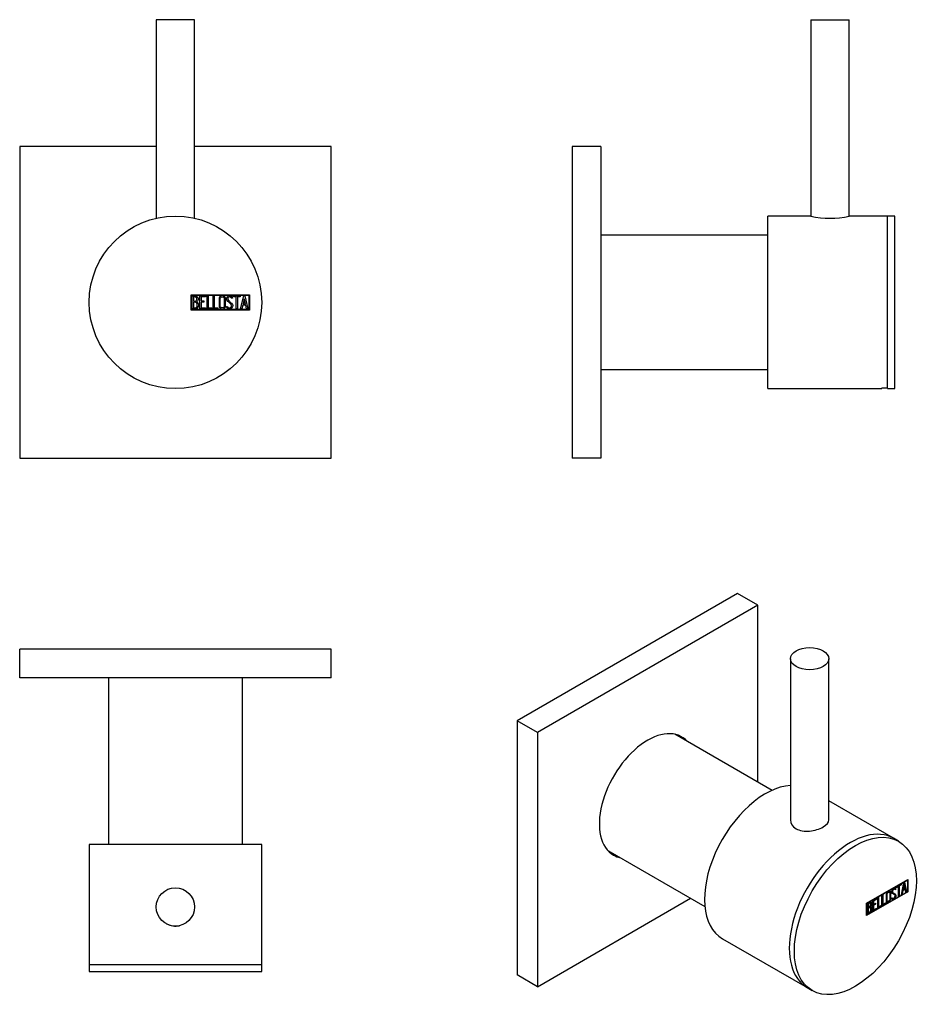
# Model space of a CAD drawing. Units: millimetres. Extents: x 9 to 197, y 53 to 258.
import ezdxf

# ---------------------------------------------------------------- set-up
doc = ezdxf.new("R2010")
doc.units = ezdxf.units.MM
for name, color, linetype in [('446014', 7, 'Continuous'), ('446049', 7, 'Continuous'), ('756056', 7, 'Continuous'), ('882010', 7, 'Continuous'), ('886023', 7, 'Continuous'), ('990348', 7, 'Continuous'), ('Default', 7, 'Continuous')]:
    doc.layers.add(name, color=color, linetype=linetype)

# ---------------------------------------------------------------- blocks, each defined once
blk = doc.blocks.new('SE')
at = {"layer": '446049', "color": 7, "linetype": 'Continuous'}
for p, q in [((45.6, 258.16), (37.61, 258.16)), ((37.61, 258.16), (37.61, 216.71)), ((45.6, 216.71), (45.6, 258.16))]:
    blk.add_line(p, q, dxfattribs=at)
at = {"layer": '756056', "color": 7, "linetype": 'Continuous'}
for p, q in [((37.61, 231.66), (9.1, 231.66)), ((9.1, 231.66), (9.1, 166.66)), ((74.1, 231.66), (45.6, 231.66)), ((74.1, 166.66), (74.1, 231.66)), ((9.1, 166.66), (74.1, 166.66))]:
    blk.add_line(p, q, dxfattribs=at)
at = {"layer": '882010', "color": 7, "linetype": 'Continuous'}
for p, q in [((44.91, 197.56), (44.91, 200.76)), ((44.91, 200.76), (57.05, 200.76)), ((45.01, 197.66), (45.01, 200.66)), ((45.01, 200.66), (56.95, 200.66)), ((45.11, 197.79), (45.11, 200.55)), ((45.37, 200.3), (45.37, 199.41)), ((46.69, 197.79), (46.69, 200.54)), ((46.69, 200.54), (47.89, 200.54)), ((47.89, 200.29), (46.95, 200.29)), ((46.95, 200.29), (46.95, 199.44)), ((46.95, 199.44), (47.53, 199.44)), ((47.53, 199.44), (47.53, 199.18)), ((47.89, 200.54), (47.89, 200.29)), ((48.2, 197.79), (48.2, 200.54)), ((48.2, 200.54), (48.45, 200.54)), ((48.45, 200.54), (48.45, 198.04)), ((49.46, 197.79), (49.46, 200.54)), ((49.46, 200.54), (49.71, 200.54)), ((49.71, 200.54), (49.71, 198.04)), ((53.51, 200.04), (53.25, 200.04)), ((53.47, 200.2), (53.51, 200.04)), ((53.69, 200.29), (53.69, 200.54)), ((53.69, 200.54), (55.14, 200.54)), ((54.3, 200.29), (53.69, 200.29)), ((54.3, 197.79), (54.3, 200.29)), ((55.14, 200.29), (54.55, 200.29)), ((54.55, 200.29), (54.55, 197.79)), ((55.14, 200.54), (55.14, 200.29)), ((55.2, 197.79), (55.87, 200.55)), ((55.96, 199.9), (55.73, 198.85)), ((55.87, 200.55), (56.06, 200.55)), ((56.21, 198.85), (55.96, 199.9)), ((56.06, 200.55), (56.7, 197.79)), ((56.95, 200.66), (56.95, 197.66)), ((57.05, 200.76), (57.05, 197.56)), ((57.05, 197.56), (44.91, 197.56)), ((56.95, 197.66), (45.01, 197.66)), ((45.37, 199.17), (45.37, 198.04)), ((47.89, 197.79), (46.69, 197.79)), ((47.53, 199.18), (46.95, 199.18)), ((46.95, 199.18), (46.95, 198.03)), ((46.95, 198.03), (47.89, 198.03)), ((47.89, 198.03), (47.89, 197.79)), ((49.21, 197.79), (48.2, 197.79)), ((48.45, 198.04), (49.21, 198.04)), ((49.21, 198.04), (49.21, 197.79)), ((50.47, 197.79), (49.46, 197.79)), ((49.71, 198.04), (50.47, 198.04)), ((50.47, 198.04), (50.47, 197.79)), ((52.32, 198.11), (52.26, 198.3)), ((52.26, 198.3), (52.5, 198.3)), ((54.55, 197.79), (54.3, 197.79)), ((55.45, 197.79), (55.2, 197.79)), ((55.65, 198.6), (55.45, 197.79)), ((56.26, 198.6), (55.65, 198.6)), ((55.73, 198.85), (56.21, 198.85)), ((56.46, 197.79), (56.26, 198.6)), ((56.7, 197.79), (56.46, 197.79))]:
    blk.add_line(p, q, dxfattribs=at)
blk.add_circle((41.6, 199.16), 18, dxfattribs=at)
for points, knots in [([(45.11, 200.55), (45.26, 200.55), (45.4, 200.55), (45.54, 200.55), (45.94, 200.55), (46.19, 200.42), (46.3, 200.16), (46.33, 200.07), (46.35, 199.98), (46.35, 199.75), (46.32, 199.64), (46.27, 199.54), (46.23, 199.48), (46.17, 199.39), (46.07, 199.28)], [0, 0, 0, 0, 0.186409, 0.186409, 0.186409, 0.581475, 0.581475, 0.581475, 0.707118, 0.707118, 0.854935, 0.854935, 0.854935, 1, 1, 1, 1]), ([(46.09, 199.86), (46.09, 200), (46.05, 200.11), (45.96, 200.19), (45.88, 200.26), (45.76, 200.3), (45.62, 200.3), (45.54, 200.3), (45.45, 200.3), (45.37, 200.3)], [0, 0, 0, 0, 0.372453, 0.372453, 0.372453, 0.745713, 0.745713, 0.745713, 1, 1, 1, 1]), ([(45.37, 199.41), (45.51, 199.41), (45.65, 199.41), (45.79, 199.41), (45.87, 199.41), (45.95, 199.47), (46.01, 199.58), (46.07, 199.67), (46.09, 199.77), (46.09, 199.86)], [0, 0, 0, 0, 0.408515, 0.408515, 0.408515, 0.700953, 0.700953, 0.700953, 1, 1, 1, 1]), ([(52.03, 198.32), (52.03, 198.15), (51.96, 198.02), (51.83, 197.91), (51.7, 197.81), (51.55, 197.76), (51.22, 197.76), (51.07, 197.81), (50.94, 197.91), (50.79, 198.02), (50.72, 198.16), (50.72, 198.32), (50.72, 198.88), (50.72, 199.44), (50.72, 200), (50.72, 200.18), (50.79, 200.32), (50.94, 200.43), (51.06, 200.52), (51.21, 200.56), (51.38, 200.56), (51.55, 200.57), (51.7, 200.51), (51.83, 200.41), (51.96, 200.31), (52.03, 200.17), (52.03, 200), (52.03, 199.44), (52.03, 198.88), (52.03, 198.32)], [0, 0, 0, 0, 0.065519, 0.065519, 0.065519, 0.132353, 0.132353, 0.198351, 0.198351, 0.198351, 0.264632, 0.264632, 0.264632, 0.498679, 0.498679, 0.498679, 0.567075, 0.567075, 0.567075, 0.633141, 0.633141, 0.633141, 0.699325, 0.699325, 0.699325, 0.765339, 0.765339, 0.765339, 1, 1, 1, 1]), ([(51.78, 198.36), (51.78, 198.89), (51.78, 199.43), (51.78, 199.97), (51.78, 200.07), (51.74, 200.16), (51.66, 200.22), (51.59, 200.28), (51.5, 200.31), (51.39, 200.31), (51.3, 200.31), (51.21, 200.29), (51.13, 200.23), (51.02, 200.17), (50.97, 200.08), (50.97, 199.97), (50.97, 199.43), (50.97, 198.89), (50.97, 198.36), (50.97, 198.25), (51.02, 198.16), (51.13, 198.1), (51.22, 198.04), (51.3, 198.01), (51.49, 198.01), (51.57, 198.04), (51.64, 198.09), (51.73, 198.16), (51.78, 198.24), (51.78, 198.36)], [0, 0, 0, 0, 0.288849, 0.288849, 0.288849, 0.340564, 0.340564, 0.340564, 0.393028, 0.393028, 0.393028, 0.442549, 0.442549, 0.442549, 0.500845, 0.500845, 0.500845, 0.789995, 0.789995, 0.789995, 0.847174, 0.847174, 0.847174, 0.894334, 0.894334, 0.944864, 0.944864, 0.944864, 1, 1, 1, 1]), ([(52.5, 198.3), (52.55, 198.2), (52.59, 198.13), (52.62, 198.1), (52.68, 198.03), (52.76, 198), (53, 198), (53.11, 198.04), (53.19, 198.13), (53.26, 198.21), (53.3, 198.32), (53.3, 198.6), (53.22, 198.75), (53.05, 198.91), (52.96, 198.99), (52.8, 199.14), (52.56, 199.37), (52.38, 199.53), (52.29, 199.69), (52.29, 200.05), (52.34, 200.22), (52.44, 200.35), (52.55, 200.49), (52.7, 200.56), (53.19, 200.56), (53.38, 200.44), (53.47, 200.2)], [0, 0, 0, 0, 0.048951, 0.048951, 0.048951, 0.106425, 0.106425, 0.181492, 0.181492, 0.181492, 0.273256, 0.273256, 0.369321, 0.369321, 0.369321, 0.509369, 0.509369, 0.509369, 0.610165, 0.610165, 0.738813, 0.738813, 0.738813, 0.844639, 0.844639, 1, 1, 1, 1]), ([(53.25, 200.04), (53.22, 200.22), (53.1, 200.3), (52.9, 200.31), (52.78, 200.31), (52.69, 200.26), (52.62, 200.17), (52.56, 200.09), (52.53, 199.99), (52.53, 199.75), (52.62, 199.61), (52.8, 199.44), (52.88, 199.37), (53.04, 199.21), (53.29, 198.98), (53.47, 198.81), (53.56, 198.64), (53.56, 198.48)], [0, 0, 0, 0, 0.168157, 0.168157, 0.168157, 0.278485, 0.278485, 0.278485, 0.427641, 0.427641, 0.566854, 0.566854, 0.566854, 0.800405, 0.800405, 0.800405, 1, 1, 1, 1]), ([(46.41, 198.58), (46.41, 198.4), (46.36, 198.23), (46.24, 198.07), (46.12, 197.88), (45.97, 197.79), (45.8, 197.79), (45.57, 197.79), (45.34, 197.79), (45.11, 197.79)], [0, 0, 0, 0, 0.308478, 0.308478, 0.308478, 0.615551, 0.615551, 0.615551, 1, 1, 1, 1]), ([(46.16, 198.58), (46.16, 198.71), (46.12, 198.84), (46.04, 198.96), (45.95, 199.1), (45.84, 199.17), (45.72, 199.17), (45.6, 199.17), (45.49, 199.17), (45.37, 199.17)], [0, 0, 0, 0, 0.351444, 0.351444, 0.351444, 0.700755, 0.700755, 0.700755, 1, 1, 1, 1]), ([(45.37, 198.04), (45.5, 198.04), (45.63, 198.04), (45.76, 198.04), (45.88, 198.04), (45.98, 198.1), (46.06, 198.22), (46.13, 198.33), (46.16, 198.45), (46.16, 198.58)], [0, 0, 0, 0, 0.338746, 0.338746, 0.338746, 0.666232, 0.666232, 0.666232, 1, 1, 1, 1]), ([(53.56, 198.48), (53.56, 198.27), (53.49, 198.1), (53.37, 197.97), (53.25, 197.84), (53.08, 197.78), (52.72, 197.78), (52.59, 197.81), (52.5, 197.89), (52.47, 197.92), (52.41, 197.99), (52.32, 198.11)], [0, 0, 0, 0, 0.309992, 0.309992, 0.309992, 0.61758, 0.61758, 0.839896, 0.839896, 0.839896, 1, 1, 1, 1])]:
    blk.add_open_spline(points, degree=3, knots=knots, dxfattribs=at)
blk.add_open_spline([(46.07, 199.28), (46.3, 199.08), (46.41, 198.85), (46.41, 198.58)], degree=3, dxfattribs=at)
blk = doc.blocks.new('SE1')
at = {"layer": '446014', "color": 7, "linetype": 'Continuous'}
for p, q in [((27.6, 120.75), (27.6, 85.95)), ((55.6, 85.95), (55.6, 120.75))]:
    blk.add_line(p, q, dxfattribs=at)
at = {"layer": '446049', "color": 7, "linetype": 'Continuous'}
blk.add_circle((41.6, 72.95), 4, dxfattribs=at)
at = {"layer": '756056', "color": 7, "linetype": 'Continuous'}
for p, q in [((74.1, 126.75), (9.1, 126.75)), ((9.1, 120.75), (9.1, 126.75)), ((74.1, 120.75), (74.1, 126.75)), ((74.1, 120.75), (9.1, 120.75))]:
    blk.add_line(p, q, dxfattribs=at)
at = {"layer": '882010', "color": 7, "linetype": 'Continuous'}
for p, q in [((23.6, 60.95), (59.6, 60.95)), ((23.6, 60.95), (23.6, 59.45)), ((59.6, 59.45), (59.6, 60.95)), ((23.6, 59.45), (59.6, 59.45)), ((52.53, 59.45), (52.53, 59.43)), ((53.3, 59.43), (53.3, 59.45))]:
    blk.add_line(p, q, dxfattribs=at)
at = {"layer": '886023', "color": 7, "linetype": 'Continuous'}
for p, q in [((59.6, 85.95), (23.6, 85.95)), ((23.6, 85.95), (23.6, 60.95)), ((59.6, 60.95), (59.6, 85.95)), ((23.6, 60.95), (59.6, 60.95))]:
    blk.add_line(p, q, dxfattribs=at)
for start, end in [(313.9292, 315.0928), (242.8171, 281.8812)]:
    blk.add_arc((41.6, 72.95), 4, start, end, dxfattribs=at)
blk = doc.blocks.new('SE2')
at = {"layer": '446014', "color": 7, "linetype": 'Continuous'}
for p, q in [((165.2, 213.16), (130.39, 213.16)), ((130.39, 185.16), (165.2, 185.16))]:
    blk.add_line(p, q, dxfattribs=at)
at = {"layer": '446049', "color": 7, "linetype": 'Continuous'}
for p, q in [((174.2, 258.16), (182.19, 258.16)), ((174.2, 258.16), (174.2, 217.16)), ((182.19, 217.16), (182.19, 258.16))]:
    blk.add_line(p, q, dxfattribs=at)
at = {"layer": '756056', "color": 7, "linetype": 'Continuous'}
for p, q in [((124.39, 231.66), (124.39, 166.66)), ((130.39, 231.66), (124.39, 231.66)), ((130.39, 231.66), (130.39, 166.66)), ((130.39, 166.66), (124.39, 166.66))]:
    blk.add_line(p, q, dxfattribs=at)
at = {"layer": '882010', "color": 7, "linetype": 'Continuous'}
for p, q in [((190.2, 181.16), (190.2, 217.16)), ((191.7, 217.16), (190.2, 217.16)), ((191.7, 181.16), (191.7, 217.16)), ((191.71, 200.31), (191.7, 200.31)), ((191.71, 200.31), (191.7, 200.31)), ((191.71, 199.17), (191.7, 199.17)), ((191.7, 198.01), (191.71, 198.01)), ((191.7, 198), (191.71, 198)), ((190.2, 181.16), (191.7, 181.16))]:
    blk.add_line(p, q, dxfattribs=at)
at = {"layer": '886023', "color": 7, "linetype": 'Continuous'}
for p, q in [((165.2, 181.16), (165.2, 217.16)), ((174.2, 217.16), (165.2, 217.16)), ((190.2, 217.16), (182.2, 217.16)), ((190.2, 181.34), (190.2, 217.16)), ((165.2, 181.16), (189, 181.16)), ((189, 181.34), (189, 181.16)), ((189, 181.34), (190.2, 181.34))]:
    blk.add_line(p, q, dxfattribs=at)
blk.add_arc((178.2, 234.73), 18.02, 257.1551, 282.8449, dxfattribs=at)
blk = doc.blocks.new('SE3')
at = {"layer": '446014', "color": 7, "linetype": 'Continuous'}
for p, q in [((166.1, 97.29), (145.81, 109)), ((131.81, 84.75), (152.1, 73.04))]:
    blk.add_line(p, q, dxfattribs=at)
at = {"layer": '446049', "color": 7, "linetype": 'Continuous'}
for p, q in [((169.95, 124.77), (169.95, 91)), ((177.94, 90.99), (177.94, 124.77))]:
    blk.add_line(p, q, dxfattribs=at)
blk.add_ellipse((173.95, 124.77), major_axis=(-4, 0), ratio=0.57735, dxfattribs=at)
at = {"layer": '756056', "color": 7, "linetype": 'Continuous'}
for p, q in [((158.88, 138.36), (112.92, 111.83)), ((163.12, 135.91), (158.88, 138.36)), ((163.12, 135.91), (117.16, 109.38)), ((163.12, 99.01), (163.12, 135.91)), ((112.92, 111.83), (112.92, 58.75)), ((117.16, 109.38), (112.92, 111.83)), ((117.16, 109.38), (117.16, 56.3)), ((117.16, 56.3), (149.12, 74.76)), ((117.16, 56.3), (112.92, 58.75))]:
    blk.add_line(p, q, dxfattribs=at)
for centre, start_param, end_param in [((140.14, 96.11), 2.954001, 6.283185), ((139.29, 96.6), 2.954001, 3.082012), ((139.29, 96.6), 0.059581, 0.187592), ((140.14, 96.11), 0, 0.187592)]:
    blk.add_ellipse(centre, major_axis=(-7.12, -12.34), ratio=0.57735, start_param=start_param, end_param=end_param, dxfattribs=at)
at = {"layer": '882010', "color": 7, "linetype": 'Continuous'}
for p, q in [((192.49, 86.67), (191.43, 87.28)), ((185.83, 73.74), (194.42, 78.7)), ((185.9, 73.7), (194.35, 78.57)), ((193.58, 78.04), (193.72, 78.12)), ((193.72, 78.12), (194.17, 76.12)), ((194.28, 78.61), (194.35, 78.57)), ((194.35, 78.65), (194.35, 78.57)), ((194.35, 78.57), (194.35, 76.12)), ((194.42, 78.7), (194.42, 76.08)), ((194.42, 76.08), (185.83, 71.13)), ((194.35, 76.12), (185.9, 71.25)), ((190.63, 76.04), (190.54, 76.09)), ((191.68, 76.66), (191.59, 76.71)), ((191.84, 76.69), (191.7, 76.61)), ((191.91, 76.65), (191.73, 76.55)), ((191.81, 76.81), (191.88, 76.77)), ((191.81, 76.81), (191.84, 76.69)), ((191.84, 76.69), (191.91, 76.65)), ((191.88, 76.77), (191.91, 76.65)), ((192.04, 77.14), (193.07, 77.74)), ((192.4, 77.23), (192.04, 77.02)), ((192.47, 77.19), (192.04, 76.94)), ((192.04, 76.94), (192.04, 77.14)), ((192.4, 77.23), (192.47, 77.19)), ((192.47, 75.14), (192.47, 77.19)), ((192.99, 77.57), (192.57, 77.33)), ((192.57, 77.33), (192.65, 77.29)), ((192.57, 77.33), (192.57, 75.28)), ((193.07, 77.53), (192.65, 77.29)), ((192.65, 77.29), (192.65, 75.24)), ((192.99, 77.7), (192.99, 77.57)), ((192.99, 77.57), (193.07, 77.53)), ((193.07, 77.74), (193.07, 77.53)), ((193.1, 75.51), (193.58, 78.04)), ((193.35, 76.4), (193.21, 75.65)), ((193.42, 76.36), (193.28, 75.61)), ((193.79, 76.65), (193.35, 76.4)), ((193.35, 76.4), (193.42, 76.36)), ((193.58, 77.58), (193.41, 76.63)), ((193.41, 76.63), (193.48, 76.59)), ((193.86, 76.61), (193.42, 76.36)), ((193.65, 77.54), (193.48, 76.59)), ((193.48, 76.59), (193.82, 76.79)), ((193.58, 77.58), (193.65, 77.54)), ((193.82, 76.79), (193.65, 77.54)), ((193.66, 78.09), (194.1, 76.16)), ((193.79, 76.65), (193.86, 76.61)), ((194, 76.02), (193.86, 76.61)), ((194.1, 76.16), (193.98, 76.09)), ((194.17, 76.12), (194, 76.02)), ((194.1, 76.16), (194.17, 76.12)), ((194.35, 76.12), (194.42, 76.08)), ((187.09, 74.29), (187.94, 74.78)), ((187.09, 72.04), (187.09, 74.29)), ((187.87, 74.61), (187.2, 74.23)), ((187.2, 74.23), (187.27, 74.18)), ((187.2, 74.23), (187.2, 73.53)), ((187.94, 74.57), (187.27, 74.18)), ((187.27, 74.18), (187.27, 73.48)), ((187.87, 74.74), (187.87, 74.61)), ((187.87, 74.61), (187.94, 74.57)), ((187.94, 74.78), (187.94, 74.57)), ((188.15, 74.9), (188.33, 75)), ((188.15, 72.65), (188.15, 74.9)), ((188.26, 74.96), (188.26, 73)), ((188.33, 75), (188.33, 72.96)), ((189.05, 75.42), (189.22, 75.52)), ((189.05, 73.16), (189.05, 75.42)), ((189.15, 75.48), (189.15, 73.51)), ((189.22, 75.52), (189.22, 73.47)), ((190.1, 74.16), (190.18, 74.11)), ((191.03, 74.73), (191.19, 74.82)), ((191.07, 74.59), (191.03, 74.73)), ((191.21, 74.75), (191.29, 74.7)), ((191.29, 75.94), (191.38, 75.89)), ((191.62, 75.53), (191.53, 75.58)), ((191.87, 75.45), (191.94, 75.4)), ((192.57, 75.28), (192.47, 75.22)), ((192.65, 75.24), (192.47, 75.14)), ((192.57, 75.28), (192.65, 75.24)), ((193.28, 75.61), (193.1, 75.51)), ((193.21, 75.65), (193.12, 75.6)), ((193.21, 75.65), (193.28, 75.61)), ((185.83, 71.13), (185.83, 73.74)), ((185.83, 73.74), (185.9, 73.7)), ((185.9, 71.25), (185.9, 73.7)), ((185.97, 71.39), (185.97, 73.65)), ((186.09, 73.59), (186.16, 73.55)), ((186.09, 73.59), (186.09, 72.86)), ((186.09, 72.86), (186.16, 72.82)), ((186.09, 72.67), (186.16, 72.63)), ((186.09, 72.67), (186.09, 71.74)), ((186.16, 73.55), (186.16, 72.82)), ((186.16, 72.63), (186.16, 71.7)), ((186.58, 72.77), (186.49, 72.82)), ((186.6, 73.69), (186.51, 73.74)), ((186.58, 73.04), (186.65, 73)), ((186.82, 72.61), (186.89, 72.57)), ((187.87, 72.57), (187.09, 72.12)), ((187.94, 72.53), (187.09, 72.04)), ((187.61, 73.56), (187.2, 73.32)), ((187.2, 73.53), (187.27, 73.48)), ((187.2, 73.32), (187.27, 73.28)), ((187.2, 73.32), (187.2, 72.37)), ((187.2, 72.37), (187.27, 72.33)), ((187.27, 73.48), (187.68, 73.72)), ((187.68, 73.52), (187.27, 73.28)), ((187.27, 73.28), (187.27, 72.33)), ((187.27, 72.33), (187.94, 72.72)), ((187.61, 73.68), (187.61, 73.56)), ((187.61, 73.56), (187.68, 73.52)), ((187.68, 73.72), (187.68, 73.52)), ((187.87, 72.68), (187.87, 72.57)), ((187.87, 72.57), (187.94, 72.53)), ((187.94, 72.72), (187.94, 72.53)), ((188.8, 73.1), (188.15, 72.73)), ((188.87, 73.06), (188.15, 72.65)), ((188.26, 73), (188.33, 72.96)), ((188.33, 72.96), (188.87, 73.27)), ((188.8, 73.23), (188.8, 73.1)), ((188.8, 73.1), (188.87, 73.06)), ((188.87, 73.27), (188.87, 73.06)), ((189.69, 73.62), (189.05, 73.24)), ((189.76, 73.58), (189.05, 73.16)), ((189.15, 73.51), (189.22, 73.47)), ((189.22, 73.47), (189.76, 73.78)), ((189.69, 73.74), (189.69, 73.62)), ((189.69, 73.62), (189.76, 73.58)), ((189.76, 73.78), (189.76, 73.58)), ((185.83, 71.29), (185.9, 71.25)), ((185.9, 71.25), (185.83, 71.21)), ((186.09, 71.74), (186.16, 71.7)), ((173.43, 56.11), (174.49, 55.49))]:
    blk.add_line(p, q, dxfattribs=at)
for centre, end in [((186.47, 72.62), 65.2742), ((186.4, 72.66), 35.2097)]:
    blk.add_arc(centre, 0.421, 353.5373, end, dxfattribs=at)
blk.add_ellipse((182.43, 71.69), major_axis=(9, 15.59), ratio=0.57735, start_param=0, end_param=3.141593, dxfattribs=at)
blk.add_ellipse((183.49, 71.08), major_axis=(9, 15.59), ratio=0.57735, dxfattribs=at)
for points, knots in [([(190.87, 74.65), (190.87, 74.51), (190.82, 74.37), (190.72, 74.23), (190.63, 74.1), (190.53, 74), (190.29, 73.86), (190.19, 73.84), (190.09, 73.87), (189.99, 73.9), (189.94, 73.98), (189.94, 74.11), (189.94, 74.57), (189.94, 75.03), (189.94, 75.49), (189.94, 75.64), (189.99, 75.78), (190.09, 75.92), (190.18, 76.05), (190.29, 76.15), (190.41, 76.22), (190.53, 76.29), (190.63, 76.3), (190.72, 76.28), (190.82, 76.25), (190.87, 76.16), (190.87, 76.03), (190.87, 75.57), (190.87, 75.11), (190.87, 74.65)], [0, 0, 0, 0, 0.065519, 0.065519, 0.065519, 0.132353, 0.132353, 0.198351, 0.198351, 0.198351, 0.264632, 0.264632, 0.264632, 0.498679, 0.498679, 0.498679, 0.567075, 0.567075, 0.567075, 0.633141, 0.633141, 0.633141, 0.699325, 0.699325, 0.699325, 0.765339, 0.765339, 0.765339, 1, 1, 1, 1]), ([(190.55, 76.08), (190.55, 76.09), (190.54, 76.09), (190.53, 76.09), (190.48, 76.11), (190.42, 76.1), (190.34, 76.06), (190.28, 76.02), (190.22, 75.96), (190.16, 75.89), (190.08, 75.79), (190.05, 75.7), (190.05, 75.6), (190.05, 75.17), (190.05, 74.73), (190.05, 74.29), (190.05, 74.22), (190.06, 74.18), (190.1, 74.16)], [0.3343642, 0.3343642, 0.3343642, 0.3343642, 0.3405642, 0.3405642, 0.3405642, 0.3930277, 0.3930277, 0.3930277, 0.4425487, 0.4425487, 0.4425487, 0.5008453, 0.5008453, 0.5008453, 0.7899948, 0.7899948, 0.7899948, 0.8312894, 0.8312894, 0.8312894, 0.8312894]), ([(190.69, 74.58), (190.69, 75.01), (190.69, 75.45), (190.69, 75.89), (190.69, 75.98), (190.66, 76.03), (190.61, 76.05), (190.55, 76.07), (190.49, 76.06), (190.41, 76.02), (190.35, 75.98), (190.29, 75.92), (190.23, 75.85), (190.15, 75.75), (190.12, 75.66), (190.12, 75.56), (190.12, 75.12), (190.12, 74.68), (190.12, 74.25), (190.12, 74.16), (190.15, 74.11), (190.23, 74.1), (190.29, 74.09), (190.35, 74.1), (190.48, 74.18), (190.54, 74.23), (190.59, 74.31), (190.65, 74.4), (190.69, 74.49), (190.69, 74.58)], [0, 0, 0, 0, 0.288849, 0.288849, 0.288849, 0.340564, 0.340564, 0.340564, 0.393028, 0.393028, 0.393028, 0.442549, 0.442549, 0.442549, 0.500845, 0.500845, 0.500845, 0.789995, 0.789995, 0.789995, 0.847174, 0.847174, 0.847174, 0.894334, 0.894334, 0.944864, 0.944864, 0.944864, 1, 1, 1, 1]), ([(190.69, 76.3), (190.76, 76.26), (190.79, 76.18), (190.79, 76.07), (190.79, 75.61), (190.79, 75.15), (190.79, 74.69)], [0.7098341, 0.7098341, 0.7098341, 0.7098341, 0.7653385, 0.7653385, 0.7653385, 1, 1, 1, 1]), ([(191.19, 74.82), (191.23, 74.76), (191.26, 74.72), (191.28, 74.71), (191.32, 74.68), (191.38, 74.69), (191.55, 74.79), (191.63, 74.86), (191.68, 74.97), (191.74, 75.07), (191.77, 75.17), (191.77, 75.4), (191.71, 75.49), (191.58, 75.55), (191.52, 75.58), (191.41, 75.63), (191.24, 75.72), (191.11, 75.78), (191.05, 75.88), (191.05, 76.17), (191.09, 76.33), (191.16, 76.47), (191.23, 76.63), (191.34, 76.75), (191.68, 76.95), (191.82, 76.93), (191.88, 76.77)], [0, 0, 0, 0, 0.048951, 0.048951, 0.048951, 0.106425, 0.106425, 0.181492, 0.181492, 0.181492, 0.273256, 0.273256, 0.369321, 0.369321, 0.369321, 0.509369, 0.509369, 0.509369, 0.610165, 0.610165, 0.738813, 0.738813, 0.738813, 0.844639, 0.844639, 1, 1, 1, 1]), ([(191.6, 76.7), (191.56, 76.73), (191.49, 76.71), (191.41, 76.67), (191.33, 76.62), (191.26, 76.54), (191.21, 76.45), (191.17, 76.36), (191.15, 76.26), (191.15, 76.07), (191.2, 76), (191.3, 75.94)], [0.0708775, 0.0708775, 0.0708775, 0.0708775, 0.1681567, 0.1681567, 0.1681567, 0.2784849, 0.2784849, 0.2784849, 0.4276412, 0.4276412, 0.5537615, 0.5537615, 0.5537615, 0.5537615]), ([(191.73, 76.55), (191.71, 76.68), (191.62, 76.71), (191.48, 76.63), (191.4, 76.58), (191.33, 76.5), (191.28, 76.41), (191.24, 76.32), (191.22, 76.22), (191.22, 76.02), (191.28, 75.94), (191.41, 75.88), (191.47, 75.85), (191.58, 75.79), (191.75, 75.7), (191.88, 75.64), (191.94, 75.54), (191.94, 75.4)], [0, 0, 0, 0, 0.168157, 0.168157, 0.168157, 0.278485, 0.278485, 0.278485, 0.427641, 0.427641, 0.566854, 0.566854, 0.566854, 0.800405, 0.800405, 0.800405, 1, 1, 1, 1]), ([(190.79, 74.69), (190.79, 74.55), (190.75, 74.41), (190.65, 74.27), (190.56, 74.14), (190.45, 74.04), (190.22, 73.9), (190.11, 73.88), (190.02, 73.91), (190, 73.92), (189.98, 73.92), (189.97, 73.93)], [0, 0, 0, 0, 0.0655194, 0.0655194, 0.0655194, 0.1323527, 0.1323527, 0.1983506, 0.1983506, 0.1983506, 0.2105149, 0.2105149, 0.2105149, 0.2105149]), ([(191.94, 75.4), (191.94, 75.23), (191.9, 75.07), (191.81, 74.91), (191.73, 74.76), (191.61, 74.63), (191.35, 74.49), (191.26, 74.47), (191.2, 74.49), (191.17, 74.5), (191.13, 74.53), (191.07, 74.59)], [0, 0, 0, 0, 0.309992, 0.309992, 0.309992, 0.61758, 0.61758, 0.839896, 0.839896, 0.839896, 1, 1, 1, 1]), ([(191.54, 75.57), (191.53, 75.58), (191.52, 75.58), (191.51, 75.59), (191.45, 75.62), (191.34, 75.67), (191.17, 75.76), (191.16, 75.76), (191.15, 75.77), (191.14, 75.77)], [0.3617474, 0.3617474, 0.3617474, 0.3617474, 0.3693206, 0.3693206, 0.3693206, 0.5093689, 0.5093689, 0.5093689, 0.516181, 0.516181, 0.516181, 0.516181]), ([(191.16, 74.8), (191.18, 74.78), (191.2, 74.76), (191.21, 74.75), (191.21, 74.75), (191.21, 74.75), (191.21, 74.75)], [0.01885106, 0.01885106, 0.01885106, 0.01885106, 0.04895132, 0.04895132, 0.04895132, 0.05136754, 0.05136754, 0.05136754, 0.05136754]), ([(191.87, 75.45), (191.87, 75.27), (191.83, 75.11), (191.74, 74.95), (191.66, 74.8), (191.54, 74.67), (191.32, 74.55), (191.27, 74.53), (191.22, 74.52)], [0, 0, 0, 0, 0.3099922, 0.3099922, 0.3099922, 0.6175803, 0.6175803, 0.75, 0.75, 0.75, 0.75]), ([(185.97, 73.65), (186.08, 73.71), (186.18, 73.76), (186.28, 73.82), (186.56, 73.98), (186.74, 73.98), (186.81, 73.81), (186.83, 73.75), (186.85, 73.68), (186.85, 73.49), (186.83, 73.39), (186.79, 73.3), (186.77, 73.23), (186.72, 73.13), (186.65, 73)], [0, 0, 0, 0, 0.186409, 0.186409, 0.186409, 0.581475, 0.581475, 0.581475, 0.707118, 0.707118, 0.854935, 0.854935, 0.854935, 1, 1, 1, 1]), ([(186.82, 72.61), (186.82, 72.46), (186.78, 72.3), (186.7, 72.12), (186.61, 71.92), (186.51, 71.78), (186.39, 71.71), (186.25, 71.63), (186.11, 71.55), (185.97, 71.47)], [0, 0, 0, 0, 0.3084782, 0.3084782, 0.3084782, 0.6155515, 0.6155515, 0.6155515, 0.9439485, 0.9439485, 0.9439485, 0.9439485]), ([(186.89, 72.57), (186.89, 72.42), (186.85, 72.26), (186.77, 72.08), (186.68, 71.88), (186.58, 71.74), (186.46, 71.67), (186.3, 71.58), (186.14, 71.48), (185.97, 71.39)], [0, 0, 0, 0, 0.308478, 0.308478, 0.308478, 0.615551, 0.615551, 0.615551, 1, 1, 1, 1]), ([(186.52, 73.73), (186.51, 73.74), (186.51, 73.74), (186.5, 73.74), (186.44, 73.76), (186.36, 73.75), (186.26, 73.69), (186.2, 73.66), (186.14, 73.62), (186.09, 73.59)], [0.3409602, 0.3409602, 0.3409602, 0.3409602, 0.3724533, 0.3724533, 0.3724533, 0.7457135, 0.7457135, 0.7457135, 1, 1, 1, 1]), ([(186.5, 72.82), (186.45, 72.85), (186.39, 72.84), (186.33, 72.81), (186.25, 72.76), (186.17, 72.71), (186.09, 72.67)], [0.4473451, 0.4473451, 0.4473451, 0.4473451, 0.7007549, 0.7007549, 0.7007549, 1, 1, 1, 1]), ([(186.67, 73.49), (186.67, 73.6), (186.64, 73.67), (186.57, 73.7), (186.51, 73.72), (186.43, 73.71), (186.33, 73.65), (186.27, 73.62), (186.21, 73.58), (186.16, 73.55)], [0, 0, 0, 0, 0.372453, 0.372453, 0.372453, 0.745713, 0.745713, 0.745713, 1, 1, 1, 1]), ([(186.16, 72.82), (186.25, 72.88), (186.35, 72.93), (186.45, 72.99), (186.51, 73.03), (186.57, 73.1), (186.61, 73.22), (186.65, 73.32), (186.67, 73.41), (186.67, 73.49)], [0, 0, 0, 0, 0.408515, 0.408515, 0.408515, 0.700953, 0.700953, 0.700953, 1, 1, 1, 1]), ([(186.71, 72.47), (186.71, 72.57), (186.69, 72.66), (186.63, 72.73), (186.57, 72.81), (186.49, 72.82), (186.4, 72.77), (186.32, 72.72), (186.24, 72.67), (186.16, 72.63)], [0, 0, 0, 0, 0.351444, 0.351444, 0.351444, 0.700755, 0.700755, 0.700755, 1, 1, 1, 1]), ([(186.16, 71.7), (186.25, 71.75), (186.34, 71.81), (186.43, 71.86), (186.52, 71.91), (186.59, 72), (186.64, 72.13), (186.69, 72.25), (186.71, 72.36), (186.71, 72.47)], [0, 0, 0, 0, 0.338746, 0.338746, 0.338746, 0.666232, 0.666232, 0.666232, 1, 1, 1, 1]), ([(186.65, 73.95), (186.69, 73.93), (186.72, 73.9), (186.74, 73.85), (186.76, 73.79), (186.77, 73.72), (186.77, 73.53), (186.76, 73.43), (186.72, 73.34), (186.7, 73.27), (186.65, 73.17), (186.58, 73.04)], [0.4690062, 0.4690062, 0.4690062, 0.4690062, 0.5814747, 0.5814747, 0.5814747, 0.7071185, 0.7071185, 0.8549347, 0.8549347, 0.8549347, 1, 1, 1, 1])]:
    blk.add_open_spline(points, degree=3, knots=knots, dxfattribs=at)
blk.add_open_spline([(191.7, 75.73), (191.82, 75.67), (191.87, 75.57), (191.87, 75.45)], degree=3, dxfattribs=at)
at = {"layer": '886023', "color": 7, "linetype": 'Continuous'}
for p, q in [((191.43, 87.28), (177.94, 95.07)), ((155.75, 66.31), (173.43, 56.11))]:
    blk.add_line(p, q, dxfattribs=at)
for centre, major_axis, start_param, end_param in [((164.75, 81.9), (-9, -15.59), 3.50635, 6.283185), ((182.43, 71.69), (9, 15.59), 0, 3.141593)]:
    blk.add_ellipse(centre, major_axis=major_axis, ratio=0.57735, start_param=start_param, end_param=end_param, dxfattribs=at)
for points, knots in [([(169.94, 91.11), (169.94, 90.41), (170.37, 89.72), (171.86, 88.85), (172.9, 88.7), (174.98, 88.89), (176.03, 89.22), (176.78, 89.65)], [0.6251323, 0.6251323, 0.6251323, 0.6251323, 0.75, 0.75, 0.875, 0.875, 1, 1, 1, 1]), ([(176.78, 89.65), (177.53, 90.09), (177.95, 90.6), (177.95, 91.14), (177.95, 91.18), (177.94, 91.22)], [0, 0, 0, 0, 0.125, 0.125, 0.1340112, 0.1340112, 0.1340112, 0.1340112])]:
    blk.add_open_spline(points, degree=3, knots=knots, dxfattribs=at)
at = {"layer": '990348', "color": 7, "linetype": 'Continuous'}
blk.add_open_spline([(132.22, 84.51), (132.16, 84.51), (132.1, 84.52), (132.04, 84.53)], degree=3, dxfattribs=at)

msp = doc.modelspace()

# ---------------------------------------------------------------- block references
at = {"layer": 'Default'}
for name in ['SE', 'SE2', 'SE3', 'SE1']:
    msp.add_blockref(name, (0, 0), dxfattribs=at)

doc.saveas('drawing.dxf')
